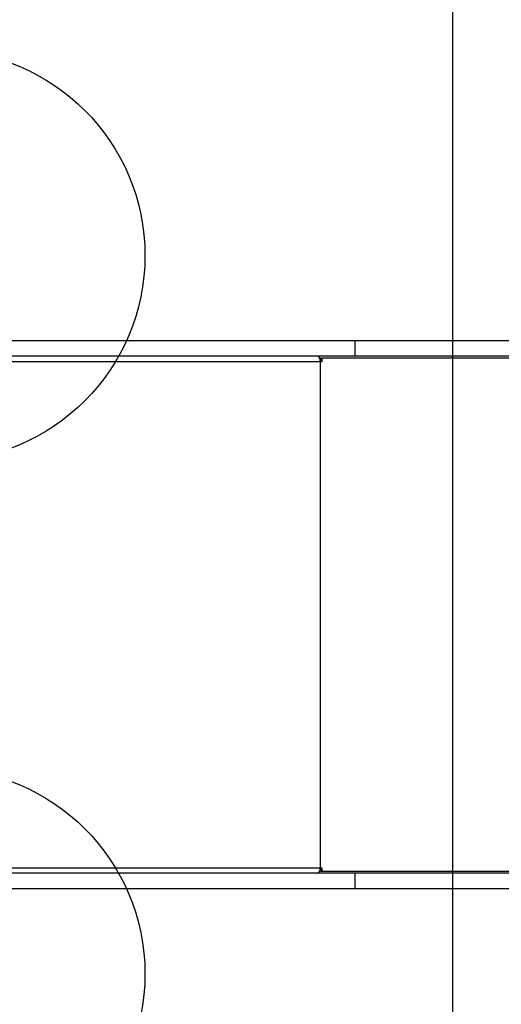
# Model space of a CAD drawing. Units: millimetres. Extents: x 18232 to 24357, y 29485 to 34405.
# Drawn here: x 21409 to 21879, y 31126 to 32085 of the extents above; entities that cross this region are included whole.
import ezdxf

# ---------------------------------------------------------------- set-up
doc = ezdxf.new("R2010")
doc.units = ezdxf.units.MM
doc.header["$LTSCALE"] = 200
doc.layers.add('OTWORY_MONTAŻOWE', color=1, linetype='Continuous')
doc.layers.add('WYLEWKI_BETONOWE', color=52, linetype='Continuous')

msp = doc.modelspace()

# ---------------------------------------------------------------- linework, layer by layer
at = {"color": 7, "linetype": 'Continuous', "lineweight": 25}
for p, q in [((21736.52, 31772.3), (21368.72, 31772.3)), ((21736.52, 31757.3), (21736.52, 31772.3)), ((22297.73, 31772.3), (21736.52, 31772.3)), ((21736.52, 31757.3), (21368.72, 31757.3)), ((21701.2, 31756), (21701.2, 31757.3)), ((21702.75, 31755.3), (21701.63, 31755.3)), ((21702.4, 31258.8), (21702.4, 31751.8)), ((21703.98, 31751.8), (21702.4, 31751.8)), ((21702.75, 31755.3), (21702.75, 31751.8)), ((21702.79, 31755.3), (21703.98, 31755.3)), ((21947.32, 31755.3), (21703.98, 31755.3)), ((21703.98, 31755.3), (21703.98, 31751.8)), ((22297.73, 31757.3), (21736.52, 31757.3)), ((21736.52, 31253.3), (21368.72, 31253.3)), ((21701.2, 31253.3), (21701.2, 31254.61)), ((21702.75, 31255.3), (21701.63, 31255.3)), ((21702.4, 31258.8), (21703.98, 31258.8)), ((21702.75, 31258.8), (21702.75, 31255.3)), ((21702.79, 31255.3), (21703.98, 31255.3)), ((21703.98, 31258.8), (21703.98, 31255.3)), ((21703.98, 31255.3), (21947.32, 31255.3)), ((21736.52, 31238.3), (21736.52, 31253.3)), ((22297.73, 31253.3), (21736.52, 31253.3)), ((21736.52, 31238.3), (21368.72, 31238.3)), ((22297.73, 31238.3), (21736.52, 31238.3))]:
    msp.add_line(p, q, dxfattribs=at)
at = {"color": 1, "linetype": 'Continuous', "lineweight": 25}
for p, q in [((21702.4, 31751.8), (21348.23, 31751.8)), ((21348.23, 31258.8), (21702.4, 31258.8))]:
    msp.add_line(p, q, dxfattribs=at)
at = {"color": 7, "linetype": 'Continuous', "lineweight": 25, "flags": 128}
for points in [[(21702.4, 31751.8), (21702.33, 31752.88), (21702.14, 31753.91), (21701.83, 31754.86), (21701.41, 31755.69), (21700.89, 31756.38), (21700.31, 31756.88), (21699.67, 31757.2), (21699.01, 31757.3)], [(21699.01, 31253.3), (21699.67, 31253.41), (21700.31, 31253.72), (21700.89, 31254.23), (21701.41, 31254.91), (21701.83, 31255.75), (21702.14, 31256.7), (21702.33, 31257.73), (21702.4, 31258.8)]]:
    msp.add_lwpolyline(points, dxfattribs=at)
at = {"layer": 'OTWORY_MONTAŻOWE'}
for centre in [(21331.38, 31855.3), (21331.38, 31155.3)]:
    msp.add_circle(centre, 200, dxfattribs=at)
at = {"layer": 'WYLEWKI_BETONOWE'}
msp.add_line((21831.38, 33340.3), (21831.38, 30655.3), dxfattribs=at)

doc.saveas('drawing.dxf')
